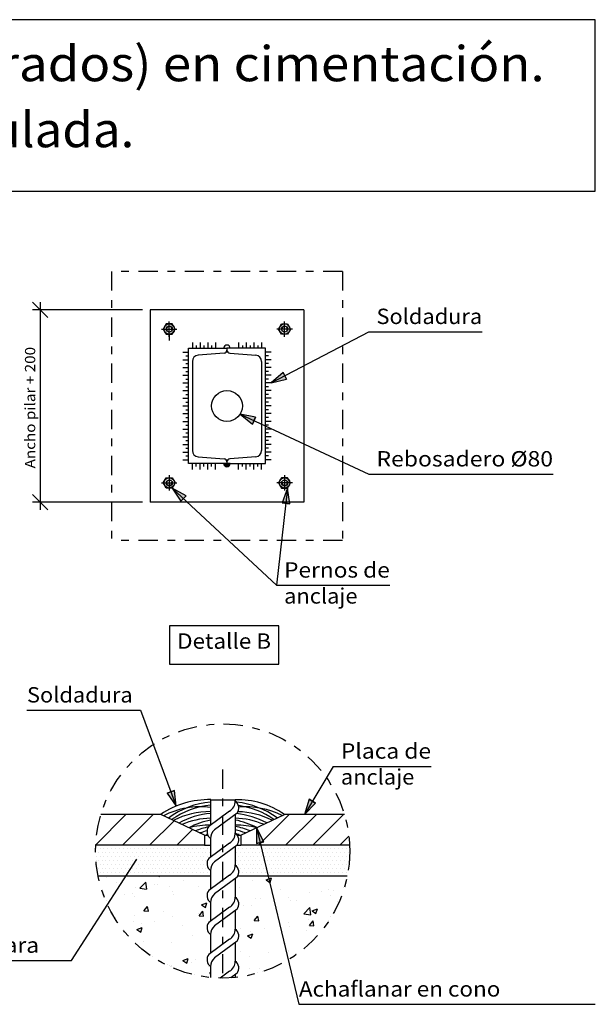
# Model space of a CAD drawing. Units: millimetres. Extents: x 5.4 to 22.5, y 4.8 to 27.9.
# Drawn here: x 15.1 to 22.5, y 15.1 to 27.9 of the extents above; entities that cross this region are included whole.
import ezdxf
from ezdxf.enums import TextEntityAlignment as Align

# ---------------------------------------------------------------- set-up
doc = ezdxf.new("R2010")
doc.units = ezdxf.units.MM
doc.linetypes.add('CONTINUA', pattern=[0])
doc.linetypes.add('DASHDOT', pattern=[0.5, 0.25, -0.125, 0, -0.125])
for name, color, linetype in [('0-CYPE0', 1, 'CONTINUOUS'), ('0-CYPE1', 2, 'CONTINUOUS'), ('0-CYPE2', 4, 'CONTINUOUS'), ('CYPECABECERA', 2, 'CONTINUOUS')]:
    doc.layers.add(name, color=color, linetype=linetype)
doc.styles.add('CYPETXT', font='romans', dxfattribs={"height": 0.2})

msp = doc.modelspace()

# ---------------------------------------------------------------- hatches: boundary and pattern name
at = {"layer": '0-CYPE1'}
h = msp.add_hatch(color=256, dxfattribs=at)
edge = h.paths.add_edge_path(flags=0)
edge.add_line((17.76, 22.14), (17.718, 22.14))
edge.add_arc((17.76, 22.14), 0.0422, 180, 270)
edge.add_line((17.76, 22.098), (17.76, 22.14))
h = msp.add_hatch(color=256, dxfattribs=at)
edge = h.paths.add_edge_path(flags=0)
edge.add_line((17.76, 22.14), (17.76, 22.098))
edge.add_arc((17.76, 22.14), 0.0422, 270, 360)
edge.add_line((17.802, 22.14), (17.76, 22.14))
at = {"layer": '0-CYPE2'}
for points in [[(18.489, 23.327), (18.335, 23.189), (18.535, 23.238)], [(18.133, 22.745), (17.931, 22.785), (18.091, 22.655)], [(17.229, 21.723), (17.049, 21.823), (17.161, 21.65)], [(18.576, 21.618), (18.549, 21.823), (18.477, 21.63)], [(16.982, 17.856), (17.098, 17.686), (17.076, 17.89)], [(18.827, 17.776), (18.768, 17.578), (18.913, 17.725)], [(18.241, 17.224), (18.146, 17.407), (18.144, 17.201)]]:
    msp.add_hatch(color=256, dxfattribs=at).paths.add_polyline_path(points, flags=0)

# ---------------------------------------------------------------- linework, layer by layer
at = {"layer": '0-CYPE0'}
for p, q in [((16.053, 17.184), (16.447, 17.578)), ((16.401, 17.178), (16.801, 17.578)), ((18.168, 17.178), (18.568, 17.578)), ((18.522, 17.178), (18.922, 17.578)), ((18.875, 17.178), (19.275, 17.578)), ((16.754, 17.178), (17.072, 17.497)), ((17.108, 17.178), (17.312, 17.383)), ((19.229, 17.178), (19.345, 17.294)), ((16.052, 17.13), (16.052, 17.13)), ((16.053, 17.08), (16.053, 17.08)), ((16.058, 17.03), (16.058, 17.03)), ((16.061, 17.13), (16.061, 17.13)), ((16.061, 17.03), (16.061, 17.03)), ((16.086, 17.08), (16.086, 17.08)), ((16.111, 17.13), (16.111, 17.13)), ((16.111, 17.03), (16.111, 17.03)), ((16.136, 17.08), (16.136, 17.08)), ((16.161, 17.13), (16.161, 17.13)), ((16.161, 17.03), (16.161, 17.03)), ((16.186, 17.08), (16.186, 17.08)), ((16.211, 17.13), (16.211, 17.13)), ((16.211, 17.03), (16.211, 17.03)), ((16.236, 17.08), (16.236, 17.08)), ((16.261, 17.13), (16.261, 17.13)), ((16.261, 17.03), (16.261, 17.03)), ((16.286, 17.08), (16.286, 17.08)), ((16.311, 17.13), (16.311, 17.13)), ((16.311, 17.03), (16.311, 17.03)), ((16.336, 17.08), (16.336, 17.08)), ((16.361, 17.13), (16.361, 17.13)), ((16.361, 17.03), (16.361, 17.03)), ((16.386, 17.08), (16.386, 17.08)), ((16.411, 17.13), (16.411, 17.13)), ((16.411, 17.03), (16.411, 17.03)), ((16.436, 17.08), (16.436, 17.08)), ((16.461, 17.13), (16.461, 17.13)), ((16.461, 17.03), (16.461, 17.03)), ((16.486, 17.08), (16.486, 17.08)), ((16.511, 17.13), (16.511, 17.13)), ((16.511, 17.03), (16.511, 17.03)), ((16.536, 17.08), (16.536, 17.08)), ((16.561, 17.13), (16.561, 17.13)), ((16.561, 17.03), (16.561, 17.03)), ((16.586, 17.08), (16.586, 17.08)), ((16.611, 17.13), (16.611, 17.13)), ((16.611, 17.03), (16.611, 17.03)), ((16.636, 17.08), (16.636, 17.08)), ((16.661, 17.13), (16.661, 17.13)), ((16.661, 17.03), (16.661, 17.03)), ((16.686, 17.08), (16.686, 17.08)), ((16.711, 17.13), (16.711, 17.13)), ((16.711, 17.03), (16.711, 17.03)), ((16.736, 17.08), (16.736, 17.08)), ((16.761, 17.13), (16.761, 17.13)), ((16.761, 17.03), (16.761, 17.03)), ((16.786, 17.08), (16.786, 17.08)), ((16.811, 17.13), (16.811, 17.13)), ((16.811, 17.03), (16.811, 17.03)), ((16.836, 17.08), (16.836, 17.08)), ((16.861, 17.13), (16.861, 17.13)), ((16.861, 17.03), (16.861, 17.03)), ((16.886, 17.08), (16.886, 17.08)), ((16.911, 17.13), (16.911, 17.13)), ((16.911, 17.03), (16.911, 17.03)), ((16.936, 17.08), (16.936, 17.08)), ((16.961, 17.13), (16.961, 17.13)), ((16.961, 17.03), (16.961, 17.03)), ((16.986, 17.08), (16.986, 17.08)), ((17.011, 17.13), (17.011, 17.13)), ((17.011, 17.03), (17.011, 17.03)), ((17.036, 17.08), (17.036, 17.08)), ((17.061, 17.13), (17.061, 17.13)), ((17.061, 17.03), (17.061, 17.03)), ((17.086, 17.08), (17.086, 17.08)), ((17.111, 17.13), (17.111, 17.13)), ((17.111, 17.03), (17.111, 17.03)), ((17.136, 17.08), (17.136, 17.08)), ((17.161, 17.13), (17.161, 17.13)), ((17.161, 17.03), (17.161, 17.03)), ((17.186, 17.08), (17.186, 17.08)), ((17.211, 17.13), (17.211, 17.13)), ((17.211, 17.03), (17.211, 17.03)), ((17.236, 17.08), (17.236, 17.08)), ((17.261, 17.13), (17.261, 17.13)), ((17.261, 17.03), (17.261, 17.03)), ((17.286, 17.08), (17.286, 17.08)), ((17.311, 17.13), (17.311, 17.13)), ((17.311, 17.03), (17.311, 17.03)), ((17.336, 17.08), (17.336, 17.08)), ((17.361, 17.13), (17.361, 17.13)), ((17.361, 17.03), (17.361, 17.03)), ((17.386, 17.08), (17.386, 17.08)), ((17.411, 17.13), (17.411, 17.13)), ((17.411, 17.03), (17.411, 17.03)), ((17.436, 17.08), (17.436, 17.08)), ((17.461, 17.13), (17.461, 17.13)), ((17.461, 17.03), (17.461, 17.03)), ((17.486, 17.08), (17.486, 17.08)), ((17.511, 17.13), (17.511, 17.13)), ((17.511, 17.03), (17.511, 17.03)), ((17.536, 17.08), (17.536, 17.08)), ((17.868, 17.13), (17.868, 17.13)), ((17.868, 17.08), (17.868, 17.08)), ((17.868, 17.03), (17.868, 17.03)), ((17.886, 17.08), (17.886, 17.08)), ((17.911, 17.13), (17.911, 17.13)), ((17.911, 17.03), (17.911, 17.03)), ((17.936, 17.08), (17.936, 17.08)), ((17.961, 17.13), (17.961, 17.13)), ((17.961, 17.03), (17.961, 17.03)), ((17.986, 17.08), (17.986, 17.08)), ((18.011, 17.13), (18.011, 17.13)), ((18.011, 17.03), (18.011, 17.03)), ((18.036, 17.08), (18.036, 17.08)), ((18.061, 17.13), (18.061, 17.13)), ((18.061, 17.03), (18.061, 17.03)), ((18.086, 17.08), (18.086, 17.08)), ((18.111, 17.13), (18.111, 17.13)), ((18.111, 17.03), (18.111, 17.03)), ((18.136, 17.08), (18.136, 17.08)), ((18.161, 17.13), (18.161, 17.13)), ((18.161, 17.03), (18.161, 17.03)), ((18.186, 17.08), (18.186, 17.08)), ((18.211, 17.13), (18.211, 17.13)), ((18.211, 17.03), (18.211, 17.03)), ((18.212, 17.13), (18.212, 17.13)), ((18.224, 17.08), (18.224, 17.08)), ((18.236, 17.08), (18.236, 17.08)), ((18.236, 17.03), (18.236, 17.03)), ((18.261, 17.13), (18.261, 17.13)), ((18.261, 17.03), (18.261, 17.03)), ((18.286, 17.08), (18.286, 17.08)), ((18.311, 17.13), (18.311, 17.13)), ((18.311, 17.03), (18.311, 17.03)), ((18.336, 17.08), (18.336, 17.08)), ((18.361, 17.13), (18.361, 17.13)), ((18.361, 17.03), (18.361, 17.03)), ((18.386, 17.08), (18.386, 17.08)), ((18.411, 17.13), (18.411, 17.13)), ((18.411, 17.03), (18.411, 17.03)), ((18.436, 17.08), (18.436, 17.08)), ((18.461, 17.13), (18.461, 17.13)), ((18.461, 17.03), (18.461, 17.03)), ((18.486, 17.08), (18.486, 17.08)), ((18.511, 17.13), (18.511, 17.13)), ((18.511, 17.03), (18.511, 17.03)), ((18.536, 17.08), (18.536, 17.08)), ((18.561, 17.13), (18.561, 17.13)), ((18.561, 17.03), (18.561, 17.03)), ((18.586, 17.08), (18.586, 17.08)), ((18.611, 17.13), (18.611, 17.13)), ((18.611, 17.03), (18.611, 17.03)), ((18.636, 17.08), (18.636, 17.08)), ((18.661, 17.13), (18.661, 17.13)), ((18.661, 17.03), (18.661, 17.03)), ((18.686, 17.08), (18.686, 17.08)), ((18.711, 17.13), (18.711, 17.13)), ((18.711, 17.03), (18.711, 17.03)), ((18.736, 17.08), (18.736, 17.08)), ((18.761, 17.13), (18.761, 17.13)), ((18.761, 17.03), (18.761, 17.03)), ((18.786, 17.08), (18.786, 17.08)), ((18.811, 17.13), (18.811, 17.13)), ((18.811, 17.03), (18.811, 17.03)), ((18.836, 17.08), (18.836, 17.08)), ((18.861, 17.13), (18.861, 17.13)), ((18.861, 17.03), (18.861, 17.03)), ((18.886, 17.08), (18.886, 17.08)), ((18.911, 17.13), (18.911, 17.13)), ((18.911, 17.03), (18.911, 17.03)), ((18.936, 17.08), (18.936, 17.08)), ((18.961, 17.13), (18.961, 17.13)), ((18.961, 17.03), (18.961, 17.03)), ((18.986, 17.08), (18.986, 17.08)), ((19.011, 17.13), (19.011, 17.13)), ((19.011, 17.03), (19.011, 17.03)), ((19.036, 17.08), (19.036, 17.08)), ((19.061, 17.13), (19.061, 17.13)), ((19.061, 17.03), (19.061, 17.03)), ((19.086, 17.08), (19.086, 17.08)), ((19.111, 17.13), (19.111, 17.13)), ((19.111, 17.03), (19.111, 17.03)), ((19.136, 17.08), (19.136, 17.08)), ((19.161, 17.13), (19.161, 17.13)), ((19.161, 17.03), (19.161, 17.03)), ((19.186, 17.08), (19.186, 17.08)), ((19.211, 17.13), (19.211, 17.13)), ((19.211, 17.03), (19.211, 17.03)), ((19.236, 17.08), (19.236, 17.08)), ((19.261, 17.13), (19.261, 17.13)), ((19.261, 17.03), (19.261, 17.03)), ((19.286, 17.08), (19.286, 17.08)), ((19.311, 17.13), (19.311, 17.13)), ((19.311, 17.03), (19.311, 17.03)), ((19.336, 17.08), (19.336, 17.08)), ((16.063, 16.98), (16.063, 16.98)), ((16.068, 16.93), (16.068, 16.93)), ((16.086, 16.98), (16.086, 16.98)), ((16.111, 16.93), (16.111, 16.93)), ((16.136, 16.98), (16.136, 16.98)), ((16.161, 16.93), (16.161, 16.93)), ((16.186, 16.98), (16.186, 16.98)), ((16.211, 16.93), (16.211, 16.93)), ((16.236, 16.98), (16.236, 16.98)), ((16.261, 16.93), (16.261, 16.93)), ((16.286, 16.98), (16.286, 16.98)), ((16.311, 16.93), (16.311, 16.93)), ((16.336, 16.98), (16.336, 16.98)), ((16.361, 16.93), (16.361, 16.93)), ((16.386, 16.98), (16.386, 16.98)), ((16.411, 16.93), (16.411, 16.93)), ((16.436, 16.98), (16.436, 16.98)), ((16.461, 16.93), (16.461, 16.93)), ((16.486, 16.98), (16.486, 16.98)), ((16.511, 16.93), (16.511, 16.93)), ((16.536, 16.98), (16.536, 16.98)), ((16.561, 16.93), (16.561, 16.93)), ((16.586, 16.98), (16.586, 16.98)), ((16.611, 16.93), (16.611, 16.93)), ((16.636, 16.98), (16.636, 16.98)), ((16.661, 16.93), (16.661, 16.93)), ((16.686, 16.98), (16.686, 16.98)), ((16.711, 16.93), (16.711, 16.93)), ((16.736, 16.98), (16.736, 16.98)), ((16.761, 16.93), (16.761, 16.93)), ((16.786, 16.98), (16.786, 16.98)), ((16.811, 16.93), (16.811, 16.93)), ((16.836, 16.98), (16.836, 16.98)), ((16.861, 16.93), (16.861, 16.93)), ((16.886, 16.98), (16.886, 16.98)), ((16.911, 16.93), (16.911, 16.93)), ((16.936, 16.98), (16.936, 16.98)), ((16.961, 16.93), (16.961, 16.93)), ((16.986, 16.98), (16.986, 16.98)), ((17.011, 16.93), (17.011, 16.93)), ((17.036, 16.98), (17.036, 16.98)), ((17.061, 16.93), (17.061, 16.93)), ((17.086, 16.98), (17.086, 16.98)), ((17.111, 16.93), (17.111, 16.93)), ((17.136, 16.98), (17.136, 16.98)), ((17.161, 16.93), (17.161, 16.93)), ((17.186, 16.98), (17.186, 16.98)), ((17.211, 16.93), (17.211, 16.93)), ((17.236, 16.98), (17.236, 16.98)), ((17.261, 16.93), (17.261, 16.93)), ((17.286, 16.98), (17.286, 16.98)), ((17.311, 16.93), (17.311, 16.93)), ((17.336, 16.98), (17.336, 16.98)), ((17.361, 16.93), (17.361, 16.93)), ((17.386, 16.98), (17.386, 16.98)), ((17.411, 16.93), (17.411, 16.93)), ((17.436, 16.98), (17.436, 16.98)), ((17.461, 16.93), (17.461, 16.93)), ((17.486, 16.98), (17.486, 16.98)), ((17.868, 16.98), (17.868, 16.98)), ((17.868, 16.93), (17.868, 16.93)), ((17.886, 16.98), (17.886, 16.98)), ((17.911, 16.93), (17.911, 16.93)), ((17.936, 16.98), (17.936, 16.98)), ((17.961, 16.93), (17.961, 16.93)), ((17.986, 16.98), (17.986, 16.98)), ((18.011, 16.93), (18.011, 16.93)), ((18.036, 16.98), (18.036, 16.98)), ((18.061, 16.93), (18.061, 16.93)), ((18.086, 16.98), (18.086, 16.98)), ((18.111, 16.93), (18.111, 16.93)), ((18.136, 16.98), (18.136, 16.98)), ((18.161, 16.93), (18.161, 16.93)), ((18.186, 16.98), (18.186, 16.98)), ((18.211, 16.93), (18.211, 16.93)), ((18.236, 16.98), (18.236, 16.98)), ((18.248, 16.98), (18.248, 16.98)), ((18.26, 16.93), (18.26, 16.93)), ((18.261, 16.93), (18.261, 16.93)), ((18.286, 16.98), (18.286, 16.98)), ((18.311, 16.93), (18.311, 16.93)), ((18.336, 16.98), (18.336, 16.98)), ((18.361, 16.93), (18.361, 16.93)), ((18.386, 16.98), (18.386, 16.98)), ((18.411, 16.93), (18.411, 16.93)), ((18.436, 16.98), (18.436, 16.98)), ((18.461, 16.93), (18.461, 16.93)), ((18.486, 16.98), (18.486, 16.98)), ((18.511, 16.93), (18.511, 16.93)), ((18.536, 16.98), (18.536, 16.98)), ((18.561, 16.93), (18.561, 16.93)), ((18.586, 16.98), (18.586, 16.98)), ((18.611, 16.93), (18.611, 16.93)), ((18.636, 16.98), (18.636, 16.98)), ((18.661, 16.93), (18.661, 16.93)), ((18.686, 16.98), (18.686, 16.98)), ((18.711, 16.93), (18.711, 16.93)), ((18.736, 16.98), (18.736, 16.98)), ((18.761, 16.93), (18.761, 16.93)), ((18.786, 16.98), (18.786, 16.98)), ((18.811, 16.93), (18.811, 16.93)), ((18.836, 16.98), (18.836, 16.98)), ((18.861, 16.93), (18.861, 16.93)), ((18.886, 16.98), (18.886, 16.98)), ((18.911, 16.93), (18.911, 16.93)), ((18.936, 16.98), (18.936, 16.98)), ((18.961, 16.93), (18.961, 16.93)), ((18.986, 16.98), (18.986, 16.98)), ((19.011, 16.93), (19.011, 16.93)), ((19.036, 16.98), (19.036, 16.98)), ((19.061, 16.93), (19.061, 16.93)), ((19.086, 16.98), (19.086, 16.98)), ((19.111, 16.93), (19.111, 16.93)), ((19.136, 16.98), (19.136, 16.98)), ((19.161, 16.93), (19.161, 16.93)), ((19.186, 16.98), (19.186, 16.98)), ((19.211, 16.93), (19.211, 16.93)), ((19.236, 16.98), (19.236, 16.98)), ((19.261, 16.93), (19.261, 16.93)), ((19.286, 16.98), (19.286, 16.98)), ((19.311, 16.93), (19.311, 16.93)), ((19.336, 16.98), (19.336, 16.98)), ((16.073, 16.88), (16.073, 16.88)), ((16.078, 16.83), (16.078, 16.83)), ((16.083, 16.78), (16.083, 16.78)), ((16.086, 16.88), (16.086, 16.88)), ((16.086, 16.78), (16.086, 16.78)), ((16.111, 16.83), (16.111, 16.83)), ((16.136, 16.88), (16.136, 16.88)), ((16.136, 16.78), (16.136, 16.78)), ((16.161, 16.83), (16.161, 16.83)), ((16.186, 16.88), (16.186, 16.88)), ((16.186, 16.78), (16.186, 16.78)), ((16.211, 16.83), (16.211, 16.83)), ((16.236, 16.88), (16.236, 16.88)), ((16.236, 16.78), (16.236, 16.78)), ((16.261, 16.83), (16.261, 16.83)), ((16.286, 16.88), (16.286, 16.88)), ((16.286, 16.78), (16.286, 16.78)), ((16.311, 16.83), (16.311, 16.83)), ((16.336, 16.88), (16.336, 16.88)), ((16.336, 16.78), (16.336, 16.78)), ((16.361, 16.83), (16.361, 16.83)), ((16.386, 16.88), (16.386, 16.88)), ((16.386, 16.78), (16.386, 16.78)), ((16.411, 16.83), (16.411, 16.83)), ((16.436, 16.88), (16.436, 16.88)), ((16.436, 16.78), (16.436, 16.78)), ((16.461, 16.83), (16.461, 16.83)), ((16.486, 16.88), (16.486, 16.88)), ((16.486, 16.78), (16.486, 16.78)), ((16.511, 16.83), (16.511, 16.83)), ((16.536, 16.88), (16.536, 16.88)), ((16.536, 16.78), (16.536, 16.78)), ((16.561, 16.83), (16.561, 16.83)), ((16.586, 16.88), (16.586, 16.88)), ((16.586, 16.78), (16.586, 16.78)), ((16.611, 16.83), (16.611, 16.83)), ((16.636, 16.88), (16.636, 16.88)), ((16.636, 16.78), (16.636, 16.78)), ((16.661, 16.83), (16.661, 16.83)), ((16.686, 16.88), (16.686, 16.88)), ((16.686, 16.78), (16.686, 16.78)), ((16.711, 16.83), (16.711, 16.83)), ((16.736, 16.88), (16.736, 16.88)), ((16.736, 16.78), (16.736, 16.78)), ((16.761, 16.83), (16.761, 16.83)), ((16.786, 16.88), (16.786, 16.88)), ((16.786, 16.78), (16.786, 16.78)), ((16.811, 16.83), (16.811, 16.83)), ((16.836, 16.88), (16.836, 16.88)), ((16.836, 16.78), (16.836, 16.78)), ((16.861, 16.83), (16.861, 16.83)), ((16.866, 16.778), (16.866, 16.778)), ((16.874, 16.778), (16.882, 16.773)), ((16.882, 16.773), (16.884, 16.778)), ((16.886, 16.88), (16.886, 16.88)), ((16.886, 16.78), (16.886, 16.78)), ((16.911, 16.83), (16.911, 16.83)), ((16.936, 16.88), (16.936, 16.88)), ((16.936, 16.78), (16.936, 16.78)), ((16.961, 16.83), (16.961, 16.83)), ((16.986, 16.88), (16.986, 16.88)), ((16.986, 16.78), (16.986, 16.78)), ((17.011, 16.83), (17.011, 16.83)), ((17.036, 16.88), (17.036, 16.88)), ((17.036, 16.78), (17.036, 16.78)), ((17.061, 16.83), (17.061, 16.83)), ((17.086, 16.88), (17.086, 16.88)), ((17.086, 16.78), (17.086, 16.78)), ((17.111, 16.83), (17.111, 16.83)), ((17.136, 16.88), (17.136, 16.88)), ((17.136, 16.78), (17.136, 16.78)), ((17.161, 16.83), (17.161, 16.83)), ((17.186, 16.88), (17.186, 16.88)), ((17.186, 16.78), (17.186, 16.78)), ((17.211, 16.83), (17.211, 16.83)), ((17.236, 16.88), (17.236, 16.88)), ((17.236, 16.78), (17.236, 16.78)), ((17.261, 16.83), (17.261, 16.83)), ((17.286, 16.88), (17.286, 16.88)), ((17.286, 16.78), (17.286, 16.78)), ((17.311, 16.83), (17.311, 16.83)), ((17.318, 16.778), (17.318, 16.778)), ((17.336, 16.88), (17.336, 16.88)), ((17.336, 16.78), (17.336, 16.78)), ((17.361, 16.83), (17.361, 16.83)), ((17.386, 16.88), (17.386, 16.88)), ((17.386, 16.78), (17.386, 16.78)), ((17.411, 16.83), (17.411, 16.83)), ((17.436, 16.88), (17.436, 16.88)), ((17.436, 16.78), (17.436, 16.78)), ((17.461, 16.83), (17.461, 16.83)), ((17.486, 16.88), (17.486, 16.88)), ((17.486, 16.78), (17.486, 16.78)), ((17.511, 16.83), (17.511, 16.83)), ((17.536, 16.78), (17.536, 16.78)), ((17.902, 16.88), (17.902, 16.88)), ((17.902, 16.78), (17.902, 16.78)), ((17.914, 16.83), (17.914, 16.83)), ((17.936, 16.88), (17.936, 16.88)), ((17.936, 16.78), (17.936, 16.78)), ((17.961, 16.83), (17.961, 16.83)), ((17.986, 16.88), (17.986, 16.88)), ((17.986, 16.78), (17.986, 16.78)), ((18.011, 16.83), (18.011, 16.83)), ((18.036, 16.88), (18.036, 16.88)), ((18.036, 16.78), (18.036, 16.78)), ((18.061, 16.83), (18.061, 16.83)), ((18.086, 16.88), (18.086, 16.88)), ((18.086, 16.78), (18.086, 16.78)), ((18.111, 16.83), (18.111, 16.83)), ((18.136, 16.88), (18.136, 16.88)), ((18.136, 16.78), (18.136, 16.78)), ((18.161, 16.83), (18.161, 16.83)), ((18.186, 16.88), (18.186, 16.88)), ((18.186, 16.78), (18.186, 16.78)), ((18.211, 16.83), (18.211, 16.83)), ((18.236, 16.88), (18.236, 16.88)), ((18.236, 16.78), (18.236, 16.78)), ((18.261, 16.83), (18.261, 16.83)), ((18.272, 16.88), (18.272, 16.88)), ((18.284, 16.83), (18.284, 16.83)), ((18.286, 16.88), (18.286, 16.88)), ((18.286, 16.78), (18.286, 16.78)), ((18.296, 16.78), (18.296, 16.78)), ((18.311, 16.83), (18.311, 16.83)), ((18.336, 16.88), (18.336, 16.88)), ((18.336, 16.78), (18.336, 16.78)), ((18.361, 16.83), (18.361, 16.83)), ((18.386, 16.88), (18.386, 16.88)), ((18.386, 16.78), (18.386, 16.78)), ((18.411, 16.83), (18.411, 16.83)), ((18.436, 16.88), (18.436, 16.88)), ((18.436, 16.78), (18.436, 16.78)), ((18.461, 16.83), (18.461, 16.83)), ((18.486, 16.88), (18.486, 16.88)), ((18.486, 16.78), (18.486, 16.78)), ((18.511, 16.83), (18.511, 16.83)), ((18.536, 16.88), (18.536, 16.88)), ((18.536, 16.78), (18.536, 16.78)), ((18.561, 16.83), (18.561, 16.83)), ((18.586, 16.88), (18.586, 16.88)), ((18.586, 16.78), (18.586, 16.78)), ((18.611, 16.83), (18.611, 16.83)), ((18.636, 16.88), (18.636, 16.88)), ((18.636, 16.78), (18.636, 16.78)), ((18.661, 16.83), (18.661, 16.83)), ((18.686, 16.88), (18.686, 16.88)), ((18.686, 16.78), (18.686, 16.78)), ((18.711, 16.83), (18.711, 16.83)), ((18.736, 16.88), (18.736, 16.88)), ((18.736, 16.78), (18.736, 16.78)), ((18.761, 16.83), (18.761, 16.83)), ((18.786, 16.88), (18.786, 16.88)), ((18.786, 16.78), (18.786, 16.78)), ((18.811, 16.83), (18.811, 16.83)), ((18.836, 16.88), (18.836, 16.88)), ((18.836, 16.78), (18.836, 16.78)), ((18.861, 16.83), (18.861, 16.83)), ((18.886, 16.88), (18.886, 16.88)), ((18.886, 16.78), (18.886, 16.78)), ((18.911, 16.83), (18.911, 16.83)), ((18.936, 16.88), (18.936, 16.88)), ((18.936, 16.78), (18.936, 16.78)), ((18.961, 16.83), (18.961, 16.83)), ((18.986, 16.88), (18.986, 16.88)), ((18.986, 16.78), (18.986, 16.78)), ((19.005, 16.778), (19.005, 16.778)), ((19.011, 16.83), (19.011, 16.83)), ((19.036, 16.88), (19.036, 16.88)), ((19.036, 16.78), (19.036, 16.78)), ((19.061, 16.83), (19.061, 16.83)), ((19.086, 16.88), (19.086, 16.88)), ((19.086, 16.78), (19.086, 16.78)), ((19.111, 16.83), (19.111, 16.83)), ((19.136, 16.88), (19.136, 16.88)), ((19.136, 16.78), (19.136, 16.78)), ((19.161, 16.83), (19.161, 16.83)), ((19.186, 16.88), (19.186, 16.88)), ((19.186, 16.78), (19.186, 16.78)), ((19.211, 16.83), (19.211, 16.83)), ((19.236, 16.88), (19.236, 16.88)), ((19.236, 16.78), (19.236, 16.78)), ((19.261, 16.83), (19.261, 16.83)), ((19.286, 16.88), (19.286, 16.88)), ((19.286, 16.78), (19.286, 16.78)), ((19.311, 16.83), (19.311, 16.83)), ((16.192, 16.762), (16.192, 16.762)), ((16.318, 16.691), (16.318, 16.691)), ((16.627, 16.619), (16.704, 16.7)), ((16.716, 16.605), (16.704, 16.7)), ((16.822, 16.665), (16.822, 16.665)), ((16.851, 16.668), (16.851, 16.668)), ((17.2, 16.715), (17.2, 16.715)), ((17.385, 16.645), (17.385, 16.645)), ((17.548, 16.761), (17.548, 16.761)), ((18.091, 16.724), (18.091, 16.724)), ((18.32, 16.693), (18.34, 16.753)), ((16.431, 16.542), (16.431, 16.542)), ((16.528, 16.556), (16.528, 16.556)), ((16.571, 16.632), (16.571, 16.632)), ((16.627, 16.619), (16.715, 16.605)), ((17.015, 16.642), (17.015, 16.642)), ((17.058, 16.579), (17.058, 16.579)), ((17.062, 16.534), (17.062, 16.534)), ((17.548, 16.631), (17.548, 16.631)), ((17.919, 16.623), (17.919, 16.623)), ((18.453, 16.6), (18.453, 16.6)), ((18.829, 16.57), (18.829, 16.57)), ((18.987, 16.578), (18.987, 16.578)), ((19.08, 16.603), (19.08, 16.603)), ((19.103, 16.531), (19.103, 16.531)), ((19.146, 16.593), (19.146, 16.593)), ((16.553, 16.515), (16.553, 16.515)), ((17.43, 16.404), (17.5, 16.431)), ((17.43, 16.404), (17.479, 16.37)), ((17.479, 16.37), (17.5, 16.431)), ((17.548, 16.401), (17.548, 16.401)), ((17.909, 16.449), (17.909, 16.449)), ((17.98, 16.393), (17.98, 16.393)), ((18.079, 16.392), (18.079, 16.392)), ((18.13, 16.489), (18.13, 16.489)), ((18.198, 16.487), (18.198, 16.487)), ((18.563, 16.493), (18.563, 16.493)), ((18.584, 16.456), (18.584, 16.456)), ((18.664, 16.466), (18.664, 16.466)), ((19.198, 16.443), (19.198, 16.443)), ((19.213, 16.434), (19.213, 16.434)), ((16.558, 16.271), (16.558, 16.271)), ((16.68, 16.325), (16.728, 16.382)), ((16.68, 16.324), (16.74, 16.319)), ((16.74, 16.319), (16.728, 16.382)), ((16.937, 16.321), (16.937, 16.321)), ((17.396, 16.292), (17.396, 16.292)), ((17.397, 16.262), (17.445, 16.319)), ((17.397, 16.262), (17.457, 16.256)), ((17.457, 16.257), (17.445, 16.319)), ((17.548, 16.308), (17.548, 16.308)), ((18.761, 16.288), (18.839, 16.369)), ((18.761, 16.288), (18.85, 16.274)), ((18.85, 16.274), (18.839, 16.369)), ((18.867, 16.324), (18.937, 16.351)), ((18.867, 16.324), (18.916, 16.29)), ((18.916, 16.29), (18.937, 16.351)), ((16.308, 16.238), (16.308, 16.238)), ((16.541, 16.182), (16.541, 16.182)), ((16.652, 16.16), (16.652, 16.16)), ((16.813, 16.192), (16.813, 16.192)), ((17.046, 16.246), (17.046, 16.246)), ((17.186, 16.137), (17.186, 16.137)), ((17.548, 16.224), (17.548, 16.224)), ((18.114, 16.199), (18.163, 16.256)), ((18.114, 16.199), (18.174, 16.194)), ((18.174, 16.194), (18.163, 16.256)), ((18.566, 16.175), (18.566, 16.175)), ((18.817, 16.208), (18.817, 16.208)), ((18.832, 16.136), (18.88, 16.194)), ((18.832, 16.136), (18.891, 16.131)), ((18.891, 16.131), (18.88, 16.194)), ((19.073, 16.184), (19.073, 16.184)), ((19.082, 16.2), (19.082, 16.2)), ((16.589, 16.082), (16.659, 16.108)), ((16.589, 16.081), (16.639, 16.048)), ((16.639, 16.048), (16.659, 16.108)), ((17.306, 16.01), (17.306, 16.01)), ((17.872, 16.084), (17.872, 16.084)), ((17.935, 16.092), (17.935, 16.092)), ((18.026, 16.001), (18.096, 16.028)), ((18.067, 16.059), (18.067, 16.059)), ((18.076, 15.968), (18.096, 16.028)), ((18.254, 16.092), (18.254, 16.092)), ((18.572, 16.123), (18.572, 16.123)), ((18.788, 16.069), (18.788, 16.069)), ((16.566, 15.912), (16.566, 15.912)), ((16.585, 15.892), (16.585, 15.892)), ((16.674, 15.926), (16.674, 15.926)), ((17.034, 15.913), (17.034, 15.913)), ((17.548, 15.984), (17.548, 15.984)), ((18.026, 16.001), (18.076, 15.968)), ((18.522, 15.896), (18.522, 15.896)), ((17.938, 15.796), (17.938, 15.796)), ((18.303, 15.781), (18.303, 15.781)), ((18.554, 15.814), (18.554, 15.814)), ((18.56, 15.79), (18.56, 15.79)), ((16.797, 15.731), (16.797, 15.731)), ((16.992, 15.626), (16.992, 15.626)), ((17.186, 15.679), (17.256, 15.706)), ((17.186, 15.679), (17.236, 15.645)), ((17.236, 15.645), (17.256, 15.706)), ((17.293, 15.648), (17.293, 15.648)), ((17.355, 15.696), (17.355, 15.696)), ((17.516, 15.636), (17.516, 15.636)), ((18.055, 15.726), (18.055, 15.726)), ((17.043, 15.615), (17.043, 15.615)), ((17.525, 15.604), (17.525, 15.604)), ((17.536, 15.51), (17.548, 15.524)), ((17.536, 15.51), (17.548, 15.508)), ((18.059, 15.581), (18.059, 15.581)), ((18.178, 15.576), (18.178, 15.576)), ((18.224, 15.534), (18.224, 15.534)), ((18.231, 15.537), (18.231, 15.537))]:
    msp.add_line(p, q, dxfattribs=at)
for points in [[(16.174, 16.778), (16.174, 16.778), (16.174, 16.778), (16.174, 16.778)], [(16.18, 16.778), (16.18, 16.778), (16.18, 16.778), (16.18, 16.778)], [(16.678, 16.778), (16.678, 16.778), (16.678, 16.778), (16.678, 16.778)], [(16.896, 16.778), (16.896, 16.778), (16.896, 16.778)], [(17.176, 16.778), (17.176, 16.778), (17.176, 16.778), (17.176, 16.778)], [(18.161, 16.778), (18.161, 16.778), (18.161, 16.778)], [(18.173, 16.778), (18.173, 16.778), (18.173, 16.778), (18.173, 16.778)], [(18.251, 16.778), (18.251, 16.778), (18.251, 16.778)], [(18.583, 16.778), (18.583, 16.778), (18.583, 16.778)], [(18.672, 16.778), (18.672, 16.778), (18.672, 16.778), (18.672, 16.778)], [(18.943, 16.778), (18.943, 16.778), (18.943, 16.778)], [(19.17, 16.778), (19.17, 16.778), (19.17, 16.778), (19.17, 16.778)], [(16.369, 16.658), (16.369, 16.658), (16.369, 16.658), (16.369, 16.658)], [(16.419, 16.736), (16.419, 16.736), (16.419, 16.736), (16.419, 16.736)], [(17.868, 16.656), (17.868, 16.656), (17.868, 16.656), (17.868, 16.656)], [(18.309, 16.726), (18.309, 16.726), (18.309, 16.726), (18.309, 16.726)], [(18.318, 16.686), (18.318, 16.686), (18.318, 16.686), (18.318, 16.686)], [(16.149, 16.577), (16.149, 16.577), (16.149, 16.577)], [(16.162, 16.538), (16.162, 16.538), (16.162, 16.538), (16.162, 16.538)], [(16.332, 16.601), (16.332, 16.601), (16.332, 16.601), (16.332, 16.601)], [(16.345, 16.621), (16.345, 16.621), (16.345, 16.621), (16.345, 16.621)], [(17.51, 16.566), (17.51, 16.566), (17.51, 16.566)], [(17.868, 16.553), (17.868, 16.553), (17.868, 16.553), (17.868, 16.553)], [(18.34, 16.592), (18.34, 16.592), (18.34, 16.592), (18.34, 16.592)], [(19.277, 16.629), (19.277, 16.629), (19.277, 16.629)], [(16.189, 16.455), (16.189, 16.455), (16.189, 16.455)], [(16.224, 16.433), (16.224, 16.433), (16.224, 16.433), (16.224, 16.433)], [(17.902, 16.463), (17.902, 16.463), (17.902, 16.463)], [(18.361, 16.508), (18.361, 16.508), (18.361, 16.508), (18.361, 16.508)], [(16.27, 16.298), (16.27, 16.298), (16.27, 16.298), (16.27, 16.298)], [(17.874, 16.334), (17.874, 16.334), (17.874, 16.334)], [(18.406, 16.319), (18.406, 16.319), (18.406, 16.319), (18.406, 16.319)], [(18.408, 16.312), (18.408, 16.312), (18.408, 16.312), (18.408, 16.312)], [(16.306, 16.238), (16.306, 16.238), (16.306, 16.238)], [(17.868, 16.23), (17.868, 16.23), (17.868, 16.23), (17.868, 16.23)], [(18.444, 16.159), (18.444, 16.159), (18.444, 16.159), (18.444, 16.159)], [(19.108, 16.247), (19.108, 16.247), (19.108, 16.247)], [(16.409, 16.081), (16.409, 16.081), (16.409, 16.081), (16.409, 16.081)], [(18.471, 16.046), (18.471, 16.046), (18.471, 16.046), (18.471, 16.046)], [(16.601, 15.875), (16.601, 15.875), (16.601, 15.875), (16.601, 15.875)], [(17.868, 15.906), (17.868, 15.906), (17.868, 15.906), (17.868, 15.906)], [(17.914, 15.991), (17.914, 15.991), (17.914, 15.991), (17.914, 15.991)], [(18.497, 15.937), (18.497, 15.937), (18.497, 15.937), (18.497, 15.937)], [(18.503, 15.913), (18.503, 15.913), (18.503, 15.913), (18.503, 15.913)], [(17.868, 15.861), (17.868, 15.861), (17.868, 15.861), (17.868, 15.861)], [(18.527, 15.811), (18.527, 15.811), (18.527, 15.811), (18.527, 15.811)], [(18.537, 15.772), (18.537, 15.772), (18.537, 15.772), (18.537, 15.772)], [(18.662, 15.767), (18.662, 15.767), (18.662, 15.767)], [(18.76, 15.841), (18.76, 15.841), (18.76, 15.841)], [(17.502, 15.676), (17.502, 15.676), (17.502, 15.676)], [(17.868, 15.724), (17.868, 15.724), (17.868, 15.724)], [(17.868, 15.703), (17.868, 15.703), (17.868, 15.703), (17.868, 15.703)], [(17.012, 15.611), (17.012, 15.611), (17.012, 15.611)], [(17.021, 15.607), (17.021, 15.607), (17.021, 15.607)], [(17.044, 15.597), (17.044, 15.597), (17.044, 15.597)], [(17.338, 15.5), (17.338, 15.5), (17.338, 15.5)], [(17.548, 15.589), (17.548, 15.589), (17.548, 15.589)], [(17.548, 15.519), (17.548, 15.519), (17.548, 15.519)], [(17.909, 15.614), (17.909, 15.614), (17.909, 15.614), (17.909, 15.614)], [(18.155, 15.52), (18.155, 15.52), (18.155, 15.52)]]:
    msp.add_lwpolyline(points, close=True, dxfattribs=at)
for points in [[(18.27, 16.727), (18.305, 16.74), (18.34, 16.753)], [(18.27, 16.727), (18.316, 16.695), (18.319, 16.693)]]:
    msp.add_lwpolyline(points, dxfattribs=at)
for centre, radius, start, end in [((17.01, 23.89), 0.035, 347.6825, 282.3174), ((18.51, 23.89), 0.035, 257.6826, 192.3174), ((17.01, 21.89), 0.035, 77.6825, 12.3174), ((18.51, 21.89), 0.035, 167.6826, 102.3175), ((17.419, 16.61), 1.068, 83.096, 116.9925), ((17.638, 16.675), 1.068, 94.8566, 126.7057), ((17.651, 16.635), 1.068, 95.55, 124.8339), ((17.777, 16.675), 1.068, 53.5112, 84.1608), ((17.764, 16.635), 1.068, 55.3869, 82.1442), ((17.996, 16.61), 1.068, 63.2496, 94.4177), ((17.542, 16.547), 1.068, 89.7013, 116.6976), ((17.642, 16.527), 1.068, 95.0556, 118.3302), ((17.774, 16.527), 1.068, 61.9077, 84.1297), ((17.873, 16.547), 1.068, 63.5454, 88.3888), ((17.586, 16.463), 1.068, 92.0648, 112.6989), ((17.755, 16.458), 1.068, 101.2093, 117.4412), ((17.531, 16.371), 1.068, 89.0922, 104.4383), ((17.747, 16.373), 1.068, 102.3439, 111.7799), ((17.829, 16.463), 1.068, 67.5589, 87.9352), ((17.66, 16.458), 1.068, 62.7994, 78.7907), ((17.885, 16.371), 1.068, 75.8617, 90.9077), ((17.668, 16.373), 1.068, 68.4817, 79.2248), ((17.775, 16.334), 1.068, 104.8591, 110.043), ((17.787, 16.288), 1.068, 105.1775, 106.0364), ((17.64, 16.334), 1.068, 70.2265, 77.6973), ((17.629, 16.288), 1.068, 74.2472, 77.0704)]:
    msp.add_arc(centre, radius, start, end, dxfattribs=at)
at = {"layer": '0-CYPE1', "linetype": 'DASHDOT'}
for p, q in [((19.26, 24.64), (16.26, 24.64)), ((16.26, 24.64), (16.26, 21.14)), ((19.26, 24.64), (19.26, 21.14)), ((17.01, 23.79), (17.01, 23.99)), ((18.51, 23.79), (18.51, 23.99)), ((16.91, 23.89), (17.11, 23.89)), ((18.61, 23.89), (18.41, 23.89)), ((17.01, 21.99), (17.01, 21.79)), ((18.51, 21.99), (18.51, 21.79)), ((16.91, 21.89), (17.11, 21.89)), ((18.61, 21.89), (18.41, 21.89)), ((19.26, 21.14), (16.26, 21.14)), ((17.704, 18.163), (17.704, 15.45))]:
    msp.add_line(p, q, dxfattribs=at)
at = {"layer": '0-CYPE1'}
for p, q in [((15.433, 24.04), (15.233, 24.24)), ((15.333, 24.24), (15.333, 21.54)), ((16.66, 24.14), (15.233, 24.14)), ((17.01, 23.815), (17.01, 23.74)), ((18.335, 23.19), (19.604, 23.855)), ((19.604, 23.855), (21.078, 23.855)), ((17.31, 23.715), (17.31, 23.64)), ((17.41, 23.715), (17.41, 23.64)), ((17.51, 23.715), (17.51, 23.64)), ((17.61, 23.715), (17.61, 23.64)), ((17.91, 23.715), (17.91, 23.64)), ((18.01, 23.715), (18.01, 23.64)), ((18.11, 23.715), (18.11, 23.64)), ((18.21, 23.715), (18.21, 23.64)), ((17.185, 23.59), (17.26, 23.59)), ((17.36, 23.677), (17.36, 23.64)), ((17.46, 23.677), (17.46, 23.64)), ((17.56, 23.677), (17.56, 23.64)), ((17.96, 23.677), (17.96, 23.64)), ((18.06, 23.677), (18.06, 23.64)), ((18.16, 23.677), (18.16, 23.64)), ((18.335, 23.59), (18.26, 23.59)), ((17.185, 23.49), (17.26, 23.49)), ((17.223, 23.54), (17.26, 23.54)), ((17.223, 23.44), (17.26, 23.44)), ((18.298, 23.54), (18.26, 23.54)), ((18.335, 23.49), (18.26, 23.49)), ((18.298, 23.44), (18.26, 23.44)), ((17.185, 23.39), (17.26, 23.39)), ((17.223, 23.34), (17.26, 23.34)), ((18.335, 23.39), (18.26, 23.39)), ((18.298, 23.34), (18.26, 23.34)), ((17.185, 23.29), (17.26, 23.29)), ((17.185, 23.19), (17.26, 23.19)), ((17.223, 23.24), (17.26, 23.24)), ((18.335, 23.29), (18.26, 23.29)), ((18.298, 23.24), (18.26, 23.24)), ((18.335, 23.19), (18.26, 23.19)), ((17.185, 23.09), (17.26, 23.09)), ((17.223, 23.14), (17.26, 23.14)), ((18.298, 23.14), (18.26, 23.14)), ((18.335, 23.09), (18.26, 23.09)), ((17.185, 22.99), (17.26, 22.99)), ((17.223, 23.04), (17.26, 23.04)), ((17.223, 22.94), (17.26, 22.94)), ((18.298, 23.04), (18.26, 23.04)), ((18.335, 22.99), (18.26, 22.99)), ((18.298, 22.94), (18.26, 22.94)), ((17.185, 22.89), (17.26, 22.89)), ((17.185, 22.79), (17.26, 22.79)), ((17.223, 22.84), (17.26, 22.84)), ((18.335, 22.89), (18.26, 22.89)), ((18.298, 22.84), (18.26, 22.84)), ((18.335, 22.79), (18.26, 22.79)), ((17.185, 22.69), (17.26, 22.69)), ((17.223, 22.74), (17.26, 22.74)), ((17.931, 22.785), (19.604, 22.003)), ((18.298, 22.74), (18.26, 22.74)), ((18.335, 22.69), (18.26, 22.69)), ((17.185, 22.59), (17.26, 22.59)), ((17.223, 22.64), (17.26, 22.64)), ((17.223, 22.54), (17.26, 22.54)), ((18.298, 22.64), (18.26, 22.64)), ((18.335, 22.59), (18.26, 22.59)), ((18.298, 22.54), (18.26, 22.54)), ((17.185, 22.49), (17.26, 22.49)), ((17.223, 22.44), (17.26, 22.44)), ((18.335, 22.49), (18.26, 22.49)), ((18.298, 22.44), (18.26, 22.44)), ((17.185, 22.39), (17.26, 22.39)), ((17.185, 22.29), (17.26, 22.29)), ((17.223, 22.34), (17.26, 22.34)), ((18.335, 22.39), (18.26, 22.39)), ((18.298, 22.34), (18.26, 22.34)), ((18.335, 22.29), (18.26, 22.29)), ((17.185, 22.19), (17.26, 22.19)), ((17.223, 22.24), (17.26, 22.24)), ((18.298, 22.24), (18.26, 22.24)), ((18.335, 22.19), (18.26, 22.19)), ((17.31, 22.065), (17.31, 22.14)), ((17.36, 22.102), (17.36, 22.14)), ((17.41, 22.065), (17.41, 22.14)), ((17.46, 22.102), (17.46, 22.14)), ((17.51, 22.065), (17.51, 22.14)), ((17.56, 22.102), (17.56, 22.14)), ((17.61, 22.065), (17.61, 22.14)), ((17.76, 22.14), (17.76, 22.098)), ((17.76, 22.098), (17.76, 22.14)), ((17.91, 22.065), (17.91, 22.14)), ((17.96, 22.102), (17.96, 22.14)), ((18.01, 22.065), (18.01, 22.14)), ((18.06, 22.102), (18.06, 22.14)), ((18.11, 22.065), (18.11, 22.14)), ((18.16, 22.102), (18.16, 22.14)), ((18.21, 22.065), (18.21, 22.14)), ((19.604, 22.003), (21.999, 22.003)), ((17.049, 21.822), (18.403, 20.558)), ((18.549, 21.822), (18.403, 20.558)), ((15.233, 21.74), (15.433, 21.54)), ((16.66, 21.64), (15.233, 21.64)), ((18.403, 20.558), (19.877, 20.558)), ((15.16, 18.934), (16.634, 18.934)), ((16.634, 18.934), (17.098, 17.686)), ((19.141, 18.204), (18.768, 17.578)), ((19.141, 18.204), (20.414, 18.204)), ((17.548, 17.77), (17.548, 17.441)), ((17.548, 17.77), (17.868, 17.77)), ((17.868, 17.77), (17.868, 17.754)), ((17.791, 17.621), (17.524, 17.423)), ((17.891, 17.596), (17.599, 17.379)), ((17.868, 17.578), (17.868, 17.337)), ((17.468, 17.31), (17.511, 17.31)), ((17.895, 17.31), (17.939, 17.31)), ((18.146, 17.407), (18.695, 15.11)), ((17.468, 17.178), (17.548, 17.178)), ((17.791, 17.205), (17.524, 17.007)), ((17.548, 17.266), (17.548, 17.025)), ((17.891, 17.18), (17.599, 16.963)), ((17.868, 17.162), (17.868, 16.921)), ((17.89, 17.178), (17.939, 17.178)), ((15.739, 15.68), (16.586, 16.995)), ((17.791, 16.789), (17.524, 16.591)), ((17.548, 16.849), (17.548, 16.608)), ((17.891, 16.763), (17.599, 16.546)), ((17.868, 16.746), (17.868, 16.504)), ((17.548, 16.433), (17.548, 16.192)), ((17.791, 16.372), (17.524, 16.174)), ((17.891, 16.347), (17.599, 16.13)), ((17.868, 16.329), (17.868, 16.088)), ((17.548, 16.016), (17.548, 15.775)), ((17.791, 15.956), (17.524, 15.758)), ((17.891, 15.93), (17.599, 15.713)), ((17.868, 15.913), (17.868, 15.672)), ((13.542, 15.68), (15.739, 15.68)), ((17.548, 15.6), (17.548, 15.458)), ((17.791, 15.539), (17.672, 15.451)), ((17.891, 15.514), (17.81, 15.454)), ((17.868, 15.496), (17.868, 15.458)), ((18.695, 15.11), (22.549, 15.11))]:
    msp.add_line(p, q, dxfattribs=at)
for points in [[(16.971, 23.957), (16.932, 23.89), (16.971, 23.822), (17.049, 23.822), (17.088, 23.89), (17.049, 23.957), (16.971, 23.957)], [(18.549, 23.957), (18.588, 23.89), (18.549, 23.822), (18.471, 23.822), (18.432, 23.89), (18.471, 23.957), (18.549, 23.957)], [(16.971, 21.822), (16.932, 21.89), (16.971, 21.957), (17.049, 21.957), (17.088, 21.89), (17.049, 21.822), (16.971, 21.822)], [(18.549, 21.822), (18.588, 21.89), (18.549, 21.957), (18.471, 21.957), (18.432, 21.89), (18.471, 21.822), (18.549, 21.822)], [(17.012, 20.033), (17.012, 19.533), (18.433, 19.533), (18.433, 20.033), (17.012, 20.033)]]:
    msp.add_lwpolyline(points, close=True, dxfattribs=at)
msp.add_lwpolyline([(17.802, 22.14), (17.76, 22.14), (17.718, 22.14)], dxfattribs=at)
for centre, radius in [((17.01, 23.89), 0.0675), ((18.51, 23.89), 0.0675), ((17.01, 23.89), 0.04), ((18.51, 23.89), 0.04), ((17.01, 21.89), 0.0675), ((17.01, 21.89), 0.04), ((18.51, 21.89), 0.0675), ((18.51, 21.89), 0.04)]:
    msp.add_circle(centre, radius, dxfattribs=at)
at = {"layer": '0-CYPE1', "linetype": 'DASHDOT'}
msp.add_circle((17.704, 17.103), 1.653, dxfattribs=at)
at = {"layer": '0-CYPE1'}
for centre, radius, start, end in [((17.76, 23.64), 0.0422, 90, 180), ((17.76, 23.64), 0.0422, 360, 90), ((17.76, 22.14), 0.0422, 180, 270), ((17.76, 22.14), 0.0422, 270, 0), ((17.526, 16.654), 1.117, 88.8662, 124.0972), ((17.712, 17.755), 0.156, 300.6926, 359.4144), ((17.896, 16.702), 1.068, 55.0984, 91.5322), ((17.804, 17.663), 0.11, 322.3011, 54.8564), ((17.611, 17.356), 0.11, 142.3012, 234.8559), ((17.703, 17.264), 0.156, 132.335, 180.6421), ((17.712, 17.339), 0.156, 300.6926, 0.6145), ((17.804, 17.247), 0.11, 322.3011, 54.8564), ((17.611, 16.939), 0.11, 142.3012, 234.8559), ((17.703, 16.848), 0.156, 132.335, 180.6145), ((17.712, 16.923), 0.156, 300.6926, 359.3855), ((17.804, 16.831), 0.11, 322.3011, 54.8564), ((17.611, 16.523), 0.11, 142.3012, 234.8559), ((17.703, 16.431), 0.156, 132.335, 179.4201), ((17.712, 16.506), 0.156, 300.6926, 359.42), ((17.804, 16.414), 0.11, 322.3011, 54.8559), ((17.611, 16.107), 0.11, 142.3012, 234.8559), ((17.703, 16.015), 0.156, 132.335, 179.4201), ((17.712, 16.09), 0.156, 300.6926, 359.42), ((17.804, 15.998), 0.11, 322.3011, 54.8559), ((17.611, 15.69), 0.11, 142.3012, 234.8559), ((17.703, 15.598), 0.156, 132.335, 179.4201), ((17.712, 15.673), 0.156, 300.6926, 359.42), ((17.804, 15.581), 0.11, 322.3011, 54.8559)]:
    msp.add_arc(centre, radius, start, end, dxfattribs=at)
at = {"layer": '0-CYPE2'}
for p, q in [((18.76, 24.14), (16.76, 24.14)), ((16.76, 24.14), (16.76, 21.64)), ((18.76, 24.14), (18.76, 21.64)), ((17.723, 23.577), (17.384, 23.55)), ((17.797, 23.577), (18.137, 23.55)), ((17.31, 23.47), (17.31, 22.31)), ((18.21, 23.47), (18.21, 22.31)), ((17.384, 22.23), (17.723, 22.203)), ((18.137, 22.23), (17.797, 22.203)), ((18.76, 21.64), (16.76, 21.64)), ((16.899, 17.578), (16.121, 17.578)), ((19.286, 17.578), (18.508, 17.578)), ((17.468, 17.31), (17.468, 17.178)), ((17.939, 17.31), (17.939, 17.178)), ((17.468, 17.178), (16.053, 17.178)), ((19.354, 17.178), (17.939, 17.178)), ((17.548, 16.778), (16.083, 16.778)), ((19.324, 16.778), (17.901, 16.778))]:
    msp.add_line(p, q, dxfattribs=at)
at = {"layer": '0-CYPE2', "linetype": 'CONTINUA'}
for p, q in [((17.468, 17.31), (16.899, 17.578)), ((17.939, 17.31), (18.508, 17.578))]:
    msp.add_line(p, q, dxfattribs=at)
at = {"layer": '0-CYPE2'}
for points in [[(17.26, 23.64), (17.76, 23.64), (17.76, 23.617)], [(17.76, 22.163), (17.76, 22.14), (17.26, 22.14), (17.26, 23.64)], [(18.26, 23.64), (17.76, 23.64), (17.76, 23.617)], [(17.76, 22.163), (17.76, 22.14), (18.26, 22.14), (18.26, 23.64)], [(18.489, 23.327), (18.535, 23.238)], [(18.133, 22.745), (18.091, 22.655)], [(17.229, 21.723), (17.161, 21.65)], [(18.576, 21.618), (18.477, 21.63)], [(16.982, 17.856), (17.076, 17.89)], [(18.827, 17.776), (18.913, 17.725)], [(18.241, 17.224), (18.144, 17.201)]]:
    msp.add_lwpolyline(points, dxfattribs=at)
for points in [[(18.489, 23.327), (18.335, 23.189), (18.535, 23.238)], [(18.133, 22.745), (17.931, 22.785), (18.091, 22.655)], [(17.229, 21.723), (17.049, 21.823), (17.161, 21.65)], [(18.576, 21.618), (18.549, 21.823), (18.477, 21.63)], [(16.982, 17.856), (17.098, 17.686), (17.076, 17.89)], [(18.827, 17.776), (18.768, 17.578), (18.913, 17.725)], [(18.241, 17.224), (18.146, 17.407), (18.144, 17.201)]]:
    msp.add_lwpolyline(points, close=True, dxfattribs=at)
msp.add_circle((17.76, 22.89), 0.2, dxfattribs=at)
for centre, radius, start, end in [((17.72, 23.617), 0.04, 274.5739, 360), ((17.8, 23.617), 0.04, 180, 265.4261), ((17.39, 23.47), 0.08, 94.5739, 180), ((18.13, 23.47), 0.08, 0, 85.4261), ((17.39, 22.31), 0.08, 180, 265.4261), ((18.13, 22.31), 0.08, 274.5739, 360), ((17.72, 22.163), 0.04, 0, 85.4261), ((17.8, 22.163), 0.04, 94.5739, 180)]:
    msp.add_arc(centre, radius, start, end, dxfattribs=at)
at = {"layer": 'CYPECABECERA'}
msp.add_lwpolyline([(5.393, 25.682), (22.549, 25.682), (22.549, 27.912), (5.393, 27.912), (5.393, 25.682)], close=True, dxfattribs=at)

# ---------------------------------------------------------------- texts
at = {"layer": '0-CYPE1', "style": 'CYPETXT'}
for s, width, p, p2 in [('Soldadura', 0.95543, (19.704, 23.955), (21.078, 23.955)), ('Rebosadero %%c80', 0.930405, (19.704, 22.103), (21.999, 22.103)), ('Pernos de', 0.890556, (18.503, 20.658), (19.877, 20.658)), ('anclaje', 0.9275, (18.503, 20.32), (19.457, 20.32)), ('Detalle B', 0.896538, (17.112, 19.733), (18.333, 19.733)), ('Soldadura', 0.95543, (15.16, 19.034), (16.534, 19.034)), ('Placa de', 0.87975, (19.241, 18.304), (20.414, 18.304)), ('anclaje', 0.9275, (19.241, 17.967), (20.195, 17.967)), ('Espacio para ', 0.837273, (13.542, 15.78), (15.384, 15.78)), ('Achaflanar en cono ', 0.831637, (18.695, 15.21), (21.38, 15.21))]:
    msp.add_text(s, height=0.2, dxfattribs=dict(at, width=width)).set_placement(p, p2, align=Align.FIT)
at = {"layer": '0-CYPE1', "style": 'CYPETXT', "width": 0.775091}
msp.add_text('Ancho pilar + 200 ', height=0.13333, rotation=90, dxfattribs=at).set_placement((15.267, 22.078), (15.267, 23.702), align=Align.FIT)
at = {"layer": 'CYPECABECERA', "style": 'CYPETXT'}
for s, width, p, p2 in [('Arranque de pilar (2 UPN cerrados) en cimentación.', 0.836617, (6.052, 27.112), (21.89, 27.112)), ('Unión articulada.', 0.885056, (11.387, 26.254), (16.555, 26.254))]:
    msp.add_text(s, height=0.45749, dxfattribs=dict(at, width=width)).set_placement(p, p2, align=Align.FIT)

doc.saveas('drawing.dxf')
